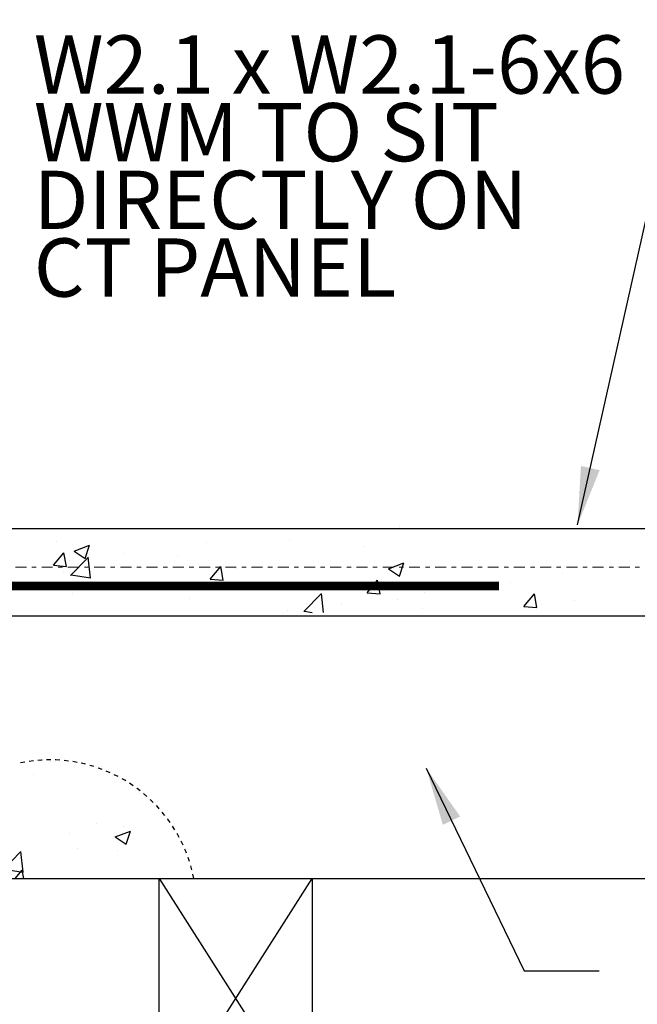
# Model space of a CAD drawing. Units: inches. Extents: x -134453 to -123840, y -10920 to -4538.
# Drawn here: x -130844 to -130830, y -9964 to -9941 of the extents above; entities that cross this region are included whole.
import ezdxf

# ---------------------------------------------------------------- set-up
doc = ezdxf.new("R2010")
doc.units = ezdxf.units.IN
doc.header["$MEASUREMENT"] = 0
for name, pattern in [('0', [0]), ('1', [0.32, 0.04, -0.04, 0.04, -0.04, 0.04, -0.04, 0.04, -0.04]), ('DASHDOT2', [0.5, 0.25, -0.125, 0, -0.125])]:
    doc.linetypes.add(name, pattern=pattern)
for name, color, linetype in [('PC - CMU Wall Border', 7, '0'), ('PC - Filled Cell', 7, 'Continuous'), ('PC - Hatch', 5, '1'), ('PC - Hatch - Light', 71, 'Continuous'), ('PC - Leader', 2, 'Continuous'), ('PC - Notes', 4, 'Continuous'), ('PC - Pile Cap', 7, 'Continuous'), ('PC - Steel Beam', 2, 'Continuous'), ('PC - Wood Column', 7, 'Continuous')]:
    doc.layers.add(name, color=color, linetype=linetype)
doc.layers.add('PC - Reinforcement', color=2, linetype='0', lineweight=35)
doc.styles.add('PC-Arial', font='arial.ttf')
doc.styles.add('PC-Text016', font='arial.ttf', dxfattribs={"height": 1.3333})
doc.dimstyles.new('PC-Leader016', dxfattribs={"dimtxt": 0.6, "dimasz": 1.3333, "dimexe": 0.1875, "dimexo": 1, "dimtad": 1, "dimdec": 3, "dimlunit": 4, "dimtxsty": 'PC-Arial', "dimcen": 1, "dimadec": 0, "dimazin": 0, "dimtfac": 0.8, "dimtdec": 3, "dimtmove": 0, "dimatfit": 3, "dimfxl": 1, "dimarcsym": 0})

msp = doc.modelspace()

# ---------------------------------------------------------------- hatches: boundary and pattern name
at = {"layer": 'PC - Hatch - Light'}
h = msp.add_hatch(dxfattribs=at)
h.set_pattern_fill('AR-CONC', color=256, scale=0.5)
h.set_pattern_definition([(50, (-111428.984, -22164.8925), (3.5863009, -0.31376067), [0.375, -4.125]), (355, (-111428.984, -22164.8925), (-0.69375667, 3.76096067), [0.3, -3.3]), (100.451444, (-111428.6852, -22164.9187), (2.89254423, 3.44719995), [0.31870096, -3.50571056]), (46.1842, (-111428.984, -22163.8925), (5.33620665, -0.8275964), [0.5625, -6.1875]), (96.635635, (-111428.5394, -22163.9615), (4.6733097, 4.870593), [0.4780517, -5.2585688]), (351.184164, (-111428.984, -22163.8925), (4.6733097, 4.870593), [0.45, -4.95]), (21, (-111428.484, -22164.1425), (2.98453526, -2.01309445), [0.375, -4.125]), (326, (-111428.484, -22164.1425), (1.21657666, 3.6257502), [0.3, -3.3]), (71.451445, (-111428.2354, -22164.3103), (4.2011119, 1.61265576), [0.31870095, -3.50571056]), (37.5, (-111428.9841, -22164.8925), (0.06079928, 1.66446927), [0, -3.26, 0, -3.35, 0, -3.3125]), (7.5, (-111428.984, -22164.8925), (1.31534769, 1.97205856), [0, -1.91, 0, -3.185, 0, -1.2625]), (327.5, (-111430.0991, -22164.8925), (2.66911218, -0.11277436), [0, -1.25, 0, -3.9, 0, -5.175]), (317.5, (-111430.599, -22164.8925), (2.91593085, 0.5005249), [0, -1.625, 0, -2.59, 0, -3.675])])
h.paths.add_polyline_path([(-130826.3294, -9952.9454), (-130853.2314, -9952.9454), (-130853.2314, -9953.6954), (-130856.2314, -9953.6954), (-130856.2314, -9954.6948), (-130826.3294, -9954.6948)])
h.paths.add_polyline_path([(-130826.3294, -9954.6948), (-130856.2314, -9954.6948), (-130856.2314, -9954.9454), (-130851.7693, -9954.9454, -0.010608), (-130851.5999, -9954.9454), (-130826.3294, -9954.9454)])
h = msp.add_hatch(dxfattribs=at)
h.set_pattern_fill('AR-CONC', color=256, scale=0.5)
h.set_pattern_definition([(50, (-112709.5258, -20591.2007), (3.5863009, -0.31376067), [0.375, -4.125]), (355, (-112709.5258, -20591.2007), (-0.6937567, 3.7609607), [0.3, -3.3]), (100.451444, (-112709.227, -20591.227), (2.89254423, 3.44719995), [0.31870096, -3.50571056]), (46.1842, (-112709.5258, -20590.2007), (5.33620665, -0.8275964), [0.5625, -6.1875]), (96.635635, (-112709.081, -20590.2697), (4.6733097, 4.870593), [0.4780517, -5.2585688]), (351.184164, (-112709.526, -20590.201), (4.6733097, 4.870593), [0.45, -4.95]), (21, (-112709.0258, -20590.4507), (2.98453526, -2.01309445), [0.375, -4.125]), (326, (-112709.0258, -20590.4507), (1.21657666, 3.6257502), [0.3, -3.3]), (71.451445, (-112708.777, -20590.6185), (4.2011119, 1.61265576), [0.31870095, -3.50571056]), (37.5, (-112709.5258, -20591.2007), (0.06079928, 1.66446927), [0, -3.26, 0, -3.35, 0, -3.3125]), (7.5, (-112709.5258, -20591.2007), (1.31534769, 1.97205856), [0, -1.91, 0, -3.185, 0, -1.2625]), (327.5, (-112710.6408, -20591.2007), (2.66911218, -0.11277436), [0, -1.25, 0, -3.9, 0, -5.175]), (317.5, (-112711.1408, -20591.2007), (2.91593085, 0.5005249), [0, -1.625, 0, -2.59, 0, -3.675])])
edge = h.paths.add_edge_path()
edge.add_line((-130856.2314, -9953.6954), (-130861.2314, -9953.6954))
edge.add_line((-130861.2314, -9953.6954), (-130861.2314, -9961.0308))
edge.add_line((-130861.2314, -9961.0308), (-130857.5066, -9961.0308))
edge.add_line((-130857.5066, -9961.0308), (-130857.5066, -9957.3275))
edge.add_arc((-130857.5066, -9957.1713), 0.1562, 180, 270, ccw=False)
edge.add_arc((-130857.5066, -9957.1713), 0.1562, 0, 180, ccw=False)
edge.add_arc((-130857.5066, -9957.1713), 0.1562, -90, 0, ccw=False)
edge.add_line((-130857.5066, -9957.3275), (-130857.5066, -9958.6801))
edge.add_line((-130857.5066, -9958.6801), (-130856.2314, -9958.6801))
edge.add_line((-130856.2314, -9958.6801), (-130856.2314, -9953.6954))
edge = h.paths.add_edge_path(flags=16)
edge.add_arc((-130859.023, -9957.8032), 0.125, 0, 360)
edge = h.paths.add_edge_path()
edge.add_arc((-130851.6846, -9958.9375), 3.993, 27.44787, 88.78446)
edge.add_line((-130851.5999, -9954.9454), (-130856.2314, -9954.9454))
edge.add_line((-130856.2314, -9954.9454), (-130856.2314, -9961.0308))
edge.add_line((-130856.2314, -9961.0308), (-130840.5011, -9961.0308))
edge.add_arc((-130843.7826, -9961.6609), 3.3413, 10.86899, 102.10671)
edge.add_arc((-130847.0822, -9959.9171), 3.0124, 30.37438, 110.57924)

# ---------------------------------------------------------------- linework, layer by layer
at = {"layer": 'PC - CMU Wall Border'}
msp.add_line((-130861.2314, -9953.0308), (-130826.3294, -9953.0308), dxfattribs=at)
at = {"layer": 'PC - Filled Cell'}
msp.add_line((-130853.2314, -9961.0308), (-130826.3294, -9961.0308), dxfattribs=at)
at = {"layer": 'PC - Hatch'}
msp.add_arc((-130843.7826, -9961.6609), 3.3413, 10.86899, 102.10671, dxfattribs=at)
at = {"layer": 'PC - Pile Cap'}
msp.add_line((-130826.3294, -9955.0308), (-130854.2177, -9955.0354), dxfattribs=at)
at = {"layer": 'PC - Reinforcement', "ltscale": 10, "const_width": 0.2}
msp.add_lwpolyline([(-130833.5205, -9954.3398), (-130856.7705, -9954.3398, 0.4142136), (-130857.5205, -9955.0898), (-130857.5205, -9960.3398)], format="xyb", dxfattribs=at)
at = {"layer": 'PC - Steel Beam', "color": 2, "linetype": 'DASHDOT2', "lineweight": 15}
msp.add_line((-130826.3294, -9953.9119), (-130858.0706, -9953.9119), dxfattribs=at)
at = {"layer": 'PC - Wood Column'}
msp.add_lwpolyline([(-130842.7933, -9961.0308), (-130837.7933, -9961.0308), (-130837.7933, -9966.5308), (-130841.2933, -9966.5308), (-130841.2933, -9961.0308), (-130837.7933, -9966.5308), (-130841.2933, -9966.5308), (-130837.7933, -9961.0308)], dxfattribs=at)

# ---------------------------------------------------------------- texts
at = {"layer": 'PC - Notes', "insert": (-130844.161, -9941.7475), "char_height": 1.3333, "width": 16.087318, "attachment_point": 1, "line_spacing_factor": 0.696429, "style": 'PC-Text016'}
msp.add_mtext('W2.1 x W2.1-6x6 WWM TO SIT {\\H1.526x; }DIRECTLY ON {\\H1.5657x; }\\PCT PANEL{\\H1.5678x; }', dxfattribs=at)

# ---------------------------------------------------------------- leaders
at = {"layer": 'PC - Leader', "ltscale": 10}
for points in [[(-130831.7244, -9952.9454), (-130828.7531, -9939.6706), (-130825.0764, -9939.6706)], [(-130835.1873, -9958.5082), (-130832.9471, -9963.1477), (-130831.2304, -9963.1477)]]:
    msp.add_leader(points, dimstyle='PC-Leader016', override={"dimtad": 0}, dxfattribs=at)

doc.saveas('drawing.dxf')
